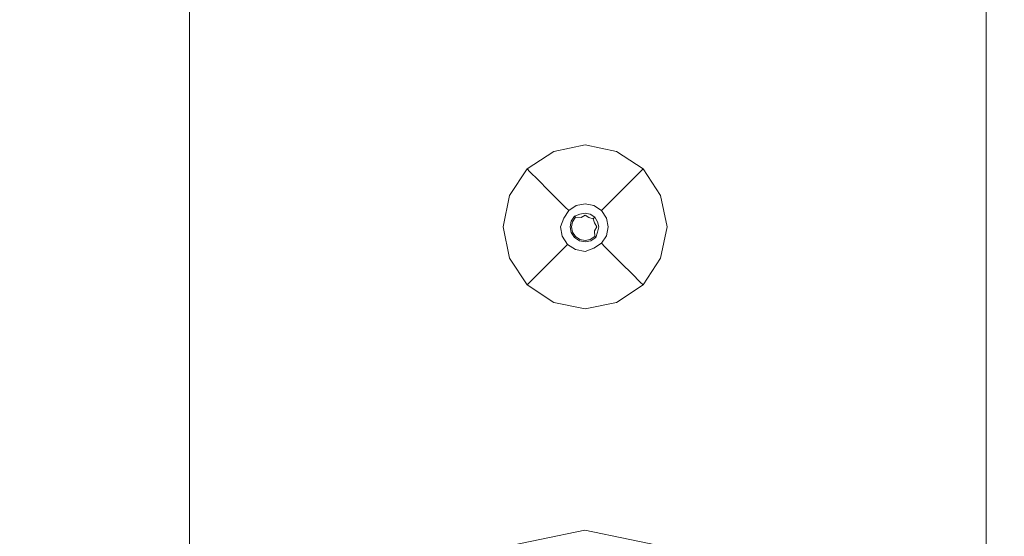
# Model space of a CAD drawing. Extents: x -152 to 152, y -504 to 0.
# Drawn here: x -16 to 12, y -339 to -325 of the extents above; entities that cross this region are included whole.
import ezdxf

# ---------------------------------------------------------------- set-up
doc = ezdxf.new("R2010")
doc.units = 0
doc.header["$LTSCALE"] = 500
doc.header["$MEASUREMENT"] = 0
doc.layers.add('CHROM', color=253, linetype='Continuous')
doc.layers.add('PLASTIK', color=250, linetype='Continuous')

msp = doc.modelspace()

# ---------------------------------------------------------------- linework, layer by layer
at = {"layer": 'CHROM', "lineweight": 0}
for points, invisible_edges in [([(-11.396, -2.685, 635.013), (-11.396, -2.685, 612.981), (-11.467, -340.946, 612.915), (-11.396, -340.946, 635.013)], 15), ([(-11.184, -2.685, 612.496), (-11.184, -339.919, 612.431), (-11.467, -340.946, 612.915), (-11.396, -2.685, 612.981)], 13), ([(-11.184, -2.685, 635.497), (-11.396, -2.685, 635.013), (-11.396, -340.946, 635.013), (-11.184, -340.946, 635.497)], 7), ([(-11.184, -2.685, 635.497), (-11.184, -340.946, 635.497), (-10.46, -340.946, 635.497), (-10.46, -2.685, 635.497)], 15), ([(-11.184, -2.685, 612.496), (-10.46, -2.685, 612.496), (-10.46, -339.919, 612.431), (-11.184, -339.919, 612.431)], 7), ([(-10.46, -2.685, 635.497), (-10.46, -340.946, 635.497), (10.673, -340.946, 635.497), (10.673, -2.685, 635.497)], 15), ([(-10.46, -2.685, 612.496), (10.673, -2.685, 612.496), (10.673, -339.919, 612.431), (-10.46, -339.919, 612.431)], 15), ([(11.341, -2.685, 635.497), (10.673, -2.685, 635.497), (10.673, -340.946, 635.497), (11.341, -340.946, 635.497)], 7), ([(11.341, -2.685, 612.496), (11.341, -339.919, 612.431), (10.673, -339.919, 612.431), (10.673, -2.685, 612.496)], 15), ([(11.341, -2.685, 612.496), (11.483, -2.685, 612.981), (11.53, -340.946, 612.915), (11.341, -339.919, 612.431)], 7), ([(11.341, -2.685, 635.497), (11.341, -340.946, 635.497), (11.483, -340.946, 635.013), (11.483, -2.685, 635.013)], 15), ([(11.483, -2.685, 635.013), (11.483, -340.946, 635.013), (11.53, -340.946, 612.915), (11.483, -2.685, 612.981)], 15), ([(0, -351.934, 540.196), (-149.458, -351.934, 542.157), (-149.458, -220.987, 542.204), (0.004, -220.949, 541.698)], 15), ([(0, -351.934, 546.681), (0, -220.987, 545.033), (-149.458, -220.987, 544.278), (-149.458, -351.934, 544.333)], 15), ([(146.451, -351.934, 542.097), (0, -351.934, 540.196), (0.004, -220.949, 541.698), (146.451, -220.987, 542.192)], 15), ([(146.451, -351.934, 544.559), (146.451, -220.987, 544.436), (0, -220.987, 545.033), (0, -351.934, 546.681)], 15), ([(-4.933, -340.025, 546.424), (-4.933, -340.025, 570.888), (0, -339.003, 570.888), (0, -339.003, 546.424)], 15), ([(-4.933, -340.025, 546.424), (0, -339.003, 546.424), (0, -339.003, 546.012), (-4.933, -340.025, 546.012)], 15), ([(-4.933, -340.025, 574.304), (-4.809, -340.322, 574.304), (0, -339.326, 574.304), (0, -339.003, 574.304)], 7), ([(-4.933, -340.025, 574.304), (0, -339.003, 574.304), (0, -339.003, 570.888), (-4.933, -340.025, 570.888)], 15), ([(-4.933, -340.025, 545.874), (-4.933, -340.025, 546.012), (0, -339.003, 546.012), (0, -339.003, 545.874)], 7), ([(-4.933, -340.025, 545.874), (0, -339.003, 545.874), (0, -340.894, 545.874), (-3.7, -343.002, 545.874)], 15), ([(4.933, -340.025, 574.304), (4.933, -340.025, 570.888), (0, -339.003, 570.888), (0, -339.003, 574.304)], 7), ([(4.933, -340.025, 574.304), (0, -339.003, 574.304), (0, -339.326, 574.304), (4.81, -340.322, 574.304)], 15), ([(4.933, -340.025, 545.874), (3.7, -343.002, 545.874), (0, -340.894, 545.874), (0, -339.003, 545.874)], 7), ([(4.933, -340.025, 545.874), (0, -339.003, 545.874), (0, -339.003, 546.012), (4.933, -340.025, 546.012)], 15), ([(4.933, -340.025, 546.424), (4.933, -340.025, 546.012), (0, -339.003, 546.012), (0, -339.003, 546.424)], 15), ([(4.933, -340.025, 546.424), (0, -339.003, 546.424), (0, -339.003, 570.888), (4.933, -340.025, 570.888)], 15)]:
    msp.add_3dface(points, dxfattribs=dict(at, invisible_edges=invisible_edges))
at = {"layer": 'PLASTIK', "lineweight": 0}
for points, invisible_edges in [([(-0.88, -328.297, 540.24), (-0.88, -328.297, 540.35), (0.004, -328.114, 540.35), (0.004, -328.114, 540.24)], 13), ([(-0.88, -328.297, 540.24), (0.004, -328.114, 540.24), (0.004, -328.224, 540.103), (-0.838, -328.398, 540.103)], 15), ([(-0.88, -328.297, 540.35), (-0.659, -328.83, 540.386), (0.004, -328.453, 540.386), (0.004, -328.114, 540.35)], 15), ([(0.888, -328.297, 540.24), (0.846, -328.398, 540.103), (0.004, -328.224, 540.103), (0.004, -328.114, 540.24)], 15), ([(0.888, -328.297, 540.24), (0.004, -328.114, 540.24), (0.004, -328.114, 540.35), (0.888, -328.297, 540.35)], 11), ([(0.888, -328.297, 540.35), (0.004, -328.114, 540.35), (0.004, -328.453, 540.386), (0.667, -328.83, 540.386)], 15), ([(-0.88, -328.297, 540.24), (-0.838, -328.398, 540.103), (-1.557, -328.87, 540.103), (-1.635, -328.793, 540.24)], 11), ([(-0.88, -328.297, 540.24), (-1.635, -328.793, 540.24), (-1.635, -328.793, 540.35), (-0.88, -328.297, 540.35)], 9), ([(-0.88, -328.297, 540.35), (-1.635, -328.793, 540.35), (-1.395, -329.032, 540.386), (-0.659, -328.83, 540.386)], 15), ([(-0.713, -328.701, 539.983), (-1.324, -329.103, 539.983), (-1.557, -328.87, 540.103), (-0.838, -328.398, 540.103)], 15), ([(-0.713, -328.701, 539.983), (-0.838, -328.398, 540.103), (0.004, -328.224, 540.103), (0.004, -328.553, 539.983)], 15), ([(0.004, -330.431, 540.386), (0.667, -328.83, 540.386), (0.004, -328.453, 540.386), (-0.659, -328.83, 540.386)], 15), ([(0.72, -328.701, 539.983), (0.004, -328.553, 539.983), (0.004, -328.224, 540.103), (0.846, -328.398, 540.103)], 15), ([(0.888, -328.297, 540.35), (0.667, -328.83, 540.386), (1.402, -329.032, 540.386), (1.642, -328.793, 540.35)], 15), ([(0.72, -328.701, 539.983), (0.846, -328.398, 540.103), (1.564, -328.87, 540.103), (1.332, -329.103, 539.983)], 15), ([(0.888, -328.297, 540.24), (1.642, -328.793, 540.24), (1.564, -328.87, 540.103), (0.846, -328.398, 540.103)], 13), ([(0.888, -328.297, 540.24), (0.888, -328.297, 540.35), (1.642, -328.793, 540.35), (1.642, -328.793, 540.24)], 9), ([(-0.713, -328.701, 539.983), (-0.552, -329.089, 539.223), (-1.026, -329.401, 539.223), (-1.324, -329.103, 539.983)], 15), ([(-0.713, -328.701, 539.983), (0.004, -328.553, 539.983), (0.004, -328.974, 539.223), (-0.552, -329.089, 539.223)], 15), ([(0.72, -328.701, 539.983), (0.559, -329.089, 539.223), (0.004, -328.974, 539.223), (0.004, -328.553, 539.983)], 15), ([(0.72, -328.701, 539.983), (1.332, -329.103, 539.983), (1.034, -329.401, 539.223), (0.559, -329.089, 539.223)], 15), ([(-2.13, -329.547, 540.24), (-2.13, -329.547, 540.35), (-1.635, -328.793, 540.35), (-1.635, -328.793, 540.24)], 13), ([(-2.13, -329.547, 540.24), (-1.635, -328.793, 540.24), (-1.557, -328.87, 540.103), (-2.029, -329.589, 540.103)], 15), ([(-2.13, -329.547, 540.35), (-1.597, -329.768, 540.386), (-1.395, -329.032, 540.386), (-1.635, -328.793, 540.35)], 15), ([(-1.726, -329.715, 539.983), (-2.029, -329.589, 540.103), (-1.557, -328.87, 540.103), (-1.324, -329.103, 539.983)], 11), ([(0.004, -330.431, 540.386), (-0.659, -328.83, 540.386), (-1.395, -329.032, 540.386), (-1.597, -329.768, 540.386)], 15), ([(-0.405, -329.444, 537.168), (-0.552, -329.089, 539.223), (0.004, -328.974, 539.223), (0.004, -329.36, 537.168)], 15), ([(0.004, -330.431, 540.386), (1.604, -329.768, 540.386), (1.402, -329.032, 540.386), (0.667, -328.83, 540.386)], 15), ([(0.412, -329.444, 537.168), (0.004, -329.36, 537.168), (0.004, -328.974, 539.223), (0.559, -329.089, 539.223)], 15), ([(1.733, -329.715, 539.983), (1.332, -329.103, 539.983), (1.564, -328.87, 540.103), (2.037, -329.589, 540.103)], 13), ([(2.138, -329.547, 540.35), (1.642, -328.793, 540.35), (1.402, -329.032, 540.386), (1.604, -329.768, 540.386)], 15), ([(2.138, -329.547, 540.24), (2.037, -329.589, 540.103), (1.564, -328.87, 540.103), (1.642, -328.793, 540.24)], 15), ([(2.138, -329.547, 540.24), (1.642, -328.793, 540.24), (1.642, -328.793, 540.35), (2.138, -329.547, 540.35)], 11), ([(-1.726, -329.715, 539.983), (-1.324, -329.103, 539.983), (-1.026, -329.401, 539.223), (-1.338, -329.875, 539.223)], 13), ([(-0.405, -329.444, 537.168), (-0.754, -329.673, 537.168), (-1.026, -329.401, 539.223), (-0.552, -329.089, 539.223)], 15), ([(0.412, -329.444, 537.168), (0.559, -329.089, 539.223), (1.034, -329.401, 539.223), (0.761, -329.673, 537.168)], 15), ([(1.733, -329.715, 539.983), (1.345, -329.875, 539.223), (1.034, -329.401, 539.223), (1.332, -329.103, 539.983)], 11), ([(-2.13, -329.547, 540.24), (-2.029, -329.589, 540.103), (-2.204, -330.431, 540.103), (-2.313, -330.431, 540.24)], 15), ([(-2.13, -329.547, 540.24), (-2.313, -330.431, 540.24), (-2.313, -330.431, 540.35), (-2.13, -329.547, 540.35)], 11), ([(-2.13, -329.547, 540.35), (-2.313, -330.431, 540.35), (-1.975, -330.431, 540.386), (-1.597, -329.768, 540.386)], 15), ([(-0.983, -330.022, 537.168), (-1.338, -329.875, 539.223), (-1.026, -329.401, 539.223), (-0.754, -329.673, 537.168)], 11), ([(-0.405, -329.444, 537.168), (-0.299, -329.7, 535.13), (-0.558, -329.869, 535.13), (-0.754, -329.673, 537.168)], 15), ([(-0.405, -329.444, 537.168), (0.004, -329.36, 537.168), (0.004, -329.637, 535.13), (-0.299, -329.7, 535.13)], 15), ([(0.412, -329.444, 537.168), (0.307, -329.7, 535.13), (0.004, -329.637, 535.13), (0.004, -329.36, 537.168)], 15), ([(0.412, -329.444, 537.168), (0.761, -329.673, 537.168), (0.565, -329.869, 535.13), (0.307, -329.7, 535.13)], 15), ([(0.99, -330.022, 537.168), (0.761, -329.673, 537.168), (1.034, -329.401, 539.223), (1.345, -329.875, 539.223)], 13), ([(2.138, -329.547, 540.35), (1.604, -329.768, 540.386), (1.982, -330.431, 540.386), (2.321, -330.431, 540.35)], 15), ([(2.138, -329.547, 540.24), (2.321, -330.431, 540.24), (2.211, -330.431, 540.103), (2.037, -329.589, 540.103)], 15), ([(2.138, -329.547, 540.24), (2.138, -329.547, 540.35), (2.321, -330.431, 540.35), (2.321, -330.431, 540.24)], 13), ([(-1.726, -329.715, 539.983), (-1.874, -330.431, 539.983), (-2.204, -330.431, 540.103), (-2.029, -329.589, 540.103)], 15), ([(0.004, -330.431, 540.386), (-1.597, -329.768, 540.386), (-1.975, -330.431, 540.386), (-1.597, -331.094, 540.386)], 15), ([(-1.726, -329.715, 539.983), (-1.338, -329.875, 539.223), (-1.453, -330.431, 539.223), (-1.874, -330.431, 539.983)], 15), ([(-0.983, -330.022, 537.168), (-0.754, -329.673, 537.168), (-0.558, -329.869, 535.13), (-0.728, -330.128, 535.13)], 13), ([(-0.246, -329.828, 534.396), (-0.459, -329.968, 534.396), (-0.558, -329.869, 535.13), (-0.299, -329.7, 535.13)], 15), ([(-0.202, -329.934, 534.386), (-0.377, -330.05, 534.386), (-0.459, -329.968, 534.396), (-0.246, -329.828, 534.396)], 11), ([(-0.246, -329.828, 534.396), (-0.299, -329.7, 535.13), (0.004, -329.637, 535.13), (0.004, -329.776, 534.396)], 15), ([(-0.202, -329.934, 534.386), (-0.246, -329.828, 534.396), (0.004, -329.776, 534.396), (0.004, -329.892, 534.386)], 13), ([(0.253, -329.828, 534.396), (0.004, -329.776, 534.396), (0.004, -329.637, 535.13), (0.307, -329.7, 535.13)], 15), ([(0.004, -330.431, 540.386), (1.604, -331.094, 540.386), (1.982, -330.431, 540.386), (1.604, -329.768, 540.386)], 15), ([(0.209, -329.934, 534.386), (0.004, -329.892, 534.386), (0.004, -329.776, 534.396), (0.253, -329.828, 534.396)], 11), ([(0.209, -329.934, 534.386), (0.253, -329.828, 534.396), (0.467, -329.968, 534.396), (0.385, -330.05, 534.386)], 13), ([(0.253, -329.828, 534.396), (0.307, -329.7, 535.13), (0.565, -329.869, 535.13), (0.467, -329.968, 534.396)], 15), ([(0.99, -330.022, 537.168), (0.735, -330.128, 535.13), (0.565, -329.869, 535.13), (0.761, -329.673, 537.168)], 11), ([(1.733, -329.715, 539.983), (1.882, -330.431, 539.983), (1.46, -330.431, 539.223), (1.345, -329.875, 539.223)], 15), ([(1.733, -329.715, 539.983), (2.037, -329.589, 540.103), (2.211, -330.431, 540.103), (1.882, -330.431, 539.983)], 15), ([(-0.983, -330.022, 537.168), (-1.068, -330.431, 537.168), (-1.453, -330.431, 539.223), (-1.338, -329.875, 539.223)], 15), ([(-0.983, -330.022, 537.168), (-0.728, -330.128, 535.13), (-0.79, -330.431, 535.13), (-1.068, -330.431, 537.168)], 15), ([(-0.599, -330.181, 534.396), (-0.694, -330.431, 534.425), (-0.79, -330.431, 535.13), (-0.728, -330.128, 535.13)], 14), ([(-0.599, -330.181, 534.396), (-0.728, -330.128, 535.13), (-0.558, -329.869, 535.13), (-0.459, -329.968, 534.396)], 11), ([(-0.493, -330.225, 534.386), (-0.599, -330.181, 534.396), (-0.459, -329.968, 534.396), (-0.377, -330.05, 534.386)], 13), ([(-0.493, -330.225, 534.386), (-0.377, -330.05, 534.386), (-0.297, -330.131, 534.392), (-0.388, -330.269, 534.392)], 11), ([(-0.388, -330.269, 534.392), (-0.297, -330.131, 534.392), (-0.27, -330.158, 535.065), (-0.352, -330.283, 535.065)], 13), ([(-0.202, -329.934, 534.386), (-0.144, -330.075, 534.408), (-0.297, -330.131, 534.392), (-0.377, -330.05, 534.386)], 13), ([(-0.144, -330.075, 534.408), (-0.144, -330.075, 535.065), (-0.27, -330.158, 535.065), (-0.297, -330.131, 534.392)], 15), ([(-0.144, -330.075, 536.993), (-0.27, -330.158, 536.993), (-0.27, -330.158, 535.065), (-0.144, -330.075, 535.065)], 13), ([(-0.144, -330.075, 536.993), (-0.144, -330.075, 538.921), (-0.27, -330.158, 538.921), (-0.27, -330.158, 536.993)], 11), ([(-0.107, -330.164, 539.594), (-0.27, -330.158, 539.578), (-0.27, -330.158, 538.921), (-0.144, -330.075, 538.921)], 15), ([(-0.202, -329.934, 534.386), (0.004, -329.892, 534.386), (0.004, -330.044, 534.408), (-0.144, -330.075, 534.408)], 15), ([(-0.144, -330.075, 536.993), (-0.144, -330.075, 535.065), (0.004, -330.044, 535.065), (0.004, -330.044, 536.993)], 15), ([(-0.144, -330.075, 536.993), (0.004, -330.044, 536.993), (0.004, -330.044, 538.921), (-0.144, -330.075, 538.921)], 15), ([(-0.144, -330.075, 534.408), (0.004, -330.044, 534.408), (0.004, -330.044, 535.065), (-0.144, -330.075, 535.065)], 14), ([(-0.107, -330.164, 539.594), (-0.144, -330.075, 538.921), (0.004, -330.044, 538.921), (0.004, -330.101, 539.59)], 15), ([(0.004, -330.431, 539.599), (-0.107, -330.164, 539.594), (0.004, -330.101, 539.59), (0.114, -330.164, 539.594)], 9), ([(0.209, -329.934, 534.386), (0.151, -330.075, 534.408), (0.004, -330.044, 534.408), (0.004, -329.892, 534.386)], 15), ([(0.151, -330.075, 536.993), (0.004, -330.044, 536.993), (0.004, -330.044, 535.065), (0.151, -330.075, 535.065)], 15), ([(0.151, -330.075, 536.993), (0.151, -330.075, 538.921), (0.004, -330.044, 538.921), (0.004, -330.044, 536.993)], 15), ([(0.151, -330.075, 534.408), (0.151, -330.075, 535.065), (0.004, -330.044, 535.065), (0.004, -330.044, 534.408)], 7), ([(0.114, -330.164, 539.594), (0.004, -330.101, 539.59), (0.004, -330.044, 538.921), (0.151, -330.075, 538.921)], 15), ([(0.114, -330.164, 539.594), (0.151, -330.075, 538.921), (0.277, -330.158, 538.921), (0.237, -330.198, 539.59)], 15), ([(0.209, -329.934, 534.386), (0.385, -330.05, 534.386), (0.277, -330.158, 534.408), (0.151, -330.075, 534.408)], 15), ([(0.151, -330.075, 536.993), (0.151, -330.075, 535.065), (0.277, -330.158, 535.065), (0.277, -330.158, 536.993)], 15), ([(0.151, -330.075, 536.993), (0.277, -330.158, 536.993), (0.277, -330.158, 538.921), (0.151, -330.075, 538.921)], 15), ([(0.151, -330.075, 534.408), (0.277, -330.158, 534.408), (0.277, -330.158, 535.065), (0.151, -330.075, 535.065)], 12), ([(0.5, -330.225, 534.386), (0.36, -330.283, 534.408), (0.277, -330.158, 534.408), (0.385, -330.05, 534.386)], 15), ([(0.5, -330.225, 534.386), (0.385, -330.05, 534.386), (0.467, -329.968, 534.396), (0.607, -330.181, 534.396)], 11), ([(0.607, -330.181, 534.396), (0.467, -329.968, 534.396), (0.565, -329.869, 535.13), (0.735, -330.128, 535.13)], 13), ([(0.607, -330.181, 534.396), (0.735, -330.128, 535.13), (0.798, -330.431, 535.13), (0.659, -330.431, 534.396)], 15), ([(0.99, -330.022, 537.168), (1.075, -330.431, 537.168), (0.798, -330.431, 535.13), (0.735, -330.128, 535.13)], 15), ([(0.99, -330.022, 537.168), (1.345, -329.875, 539.223), (1.46, -330.431, 539.223), (1.075, -330.431, 537.168)], 15), ([(-0.493, -330.225, 534.386), (-0.535, -330.431, 534.386), (-0.694, -330.431, 534.425), (-0.599, -330.181, 534.396)], 15), ([(-0.493, -330.225, 534.386), (-0.388, -330.269, 534.392), (-0.421, -330.431, 534.392), (-0.535, -330.431, 534.386)], 13), ([(-0.388, -330.269, 534.392), (-0.352, -330.283, 535.065), (-0.383, -330.431, 535.065), (-0.421, -330.431, 534.392)], 15), ([(-0.352, -330.283, 539.578), (-0.383, -330.431, 539.578), (-0.383, -330.431, 538.921), (-0.352, -330.283, 538.921)], 14), ([(-0.352, -330.283, 536.993), (-0.383, -330.431, 536.993), (-0.383, -330.431, 535.065), (-0.352, -330.283, 535.065)], 15), ([(-0.352, -330.283, 536.993), (-0.352, -330.283, 538.921), (-0.383, -330.431, 538.921), (-0.383, -330.431, 536.993)], 15), ([(0.004, -330.431, 539.599), (-0.352, -330.578, 539.578), (-0.383, -330.431, 539.578), (-0.352, -330.283, 539.578)], 15), ([(-0.352, -330.283, 539.578), (-0.352, -330.283, 538.921), (-0.27, -330.158, 538.921), (-0.27, -330.158, 539.578)], 3), ([(-0.352, -330.283, 536.993), (-0.352, -330.283, 535.065), (-0.27, -330.158, 535.065), (-0.27, -330.158, 536.993)], 15), ([(-0.352, -330.283, 536.993), (-0.27, -330.158, 536.993), (-0.27, -330.158, 538.921), (-0.352, -330.283, 538.921)], 15), ([(0.004, -330.431, 539.599), (-0.352, -330.283, 539.578), (-0.27, -330.158, 539.578), (-0.107, -330.164, 539.594)], 11), ([(0.004, -330.431, 539.599), (0.114, -330.164, 539.594), (0.237, -330.198, 539.59), (0.271, -330.32, 539.594)], 9), ([(0.004, -330.431, 539.599), (0.271, -330.32, 539.594), (0.334, -330.431, 539.59), (0.271, -330.542, 539.594)], 9), ([(0.271, -330.32, 539.594), (0.237, -330.198, 539.59), (0.277, -330.158, 538.921), (0.36, -330.283, 538.921)], 13), ([(0.271, -330.32, 539.594), (0.36, -330.283, 538.921), (0.39, -330.431, 538.921), (0.334, -330.431, 539.59)], 15), ([(0.36, -330.283, 536.993), (0.277, -330.158, 536.993), (0.277, -330.158, 535.065), (0.36, -330.283, 535.065)], 13), ([(0.36, -330.283, 536.993), (0.36, -330.283, 538.921), (0.277, -330.158, 538.921), (0.277, -330.158, 536.993)], 11), ([(0.36, -330.283, 534.408), (0.36, -330.283, 535.065), (0.277, -330.158, 535.065), (0.277, -330.158, 534.408)], 7), ([(0.5, -330.225, 534.386), (0.543, -330.431, 534.386), (0.39, -330.431, 534.408), (0.36, -330.283, 534.408)], 15), ([(0.36, -330.283, 536.993), (0.36, -330.283, 535.065), (0.39, -330.431, 535.065), (0.39, -330.431, 536.993)], 15), ([(0.36, -330.283, 536.993), (0.39, -330.431, 536.993), (0.39, -330.431, 538.921), (0.36, -330.283, 538.921)], 15), ([(0.36, -330.283, 534.408), (0.39, -330.431, 534.408), (0.39, -330.431, 535.065), (0.36, -330.283, 535.065)], 14), ([(0.5, -330.225, 534.386), (0.607, -330.181, 534.396), (0.659, -330.431, 534.396), (0.543, -330.431, 534.386)], 13), ([(-2.13, -331.315, 540.24), (-2.13, -331.315, 540.35), (-2.313, -330.431, 540.35), (-2.313, -330.431, 540.24)], 13), ([(-2.13, -331.315, 540.24), (-2.313, -330.431, 540.24), (-2.204, -330.431, 540.103), (-2.029, -331.273, 540.103)], 15), ([(-2.13, -331.315, 540.35), (-1.597, -331.094, 540.386), (-1.975, -330.431, 540.386), (-2.313, -330.431, 540.35)], 15), ([(-1.726, -331.147, 539.983), (-2.029, -331.273, 540.103), (-2.204, -330.431, 540.103), (-1.874, -330.431, 539.983)], 15), ([(-1.726, -331.147, 539.983), (-1.874, -330.431, 539.983), (-1.453, -330.431, 539.223), (-1.338, -330.987, 539.223)], 15), ([(0.004, -330.431, 540.386), (-1.597, -331.094, 540.386), (-1.395, -331.83, 540.386), (-0.659, -332.031, 540.386)], 15), ([(-0.983, -330.84, 537.168), (-1.338, -330.987, 539.223), (-1.453, -330.431, 539.223), (-1.068, -330.431, 537.168)], 15), ([(-0.983, -330.84, 537.168), (-1.068, -330.431, 537.168), (-0.79, -330.431, 535.13), (-0.728, -330.734, 535.13)], 15), ([(-0.639, -330.697, 534.425), (-0.728, -330.734, 535.13), (-0.79, -330.431, 535.13), (-0.694, -330.431, 534.425)], 7), ([(-0.493, -330.636, 534.386), (-0.639, -330.697, 534.425), (-0.694, -330.431, 534.425), (-0.535, -330.431, 534.386)], 15), ([(0.004, -330.431, 540.386), (-0.659, -332.031, 540.386), (0.004, -332.409, 540.386), (0.667, -332.031, 540.386)], 15), ([(-0.493, -330.636, 534.386), (-0.377, -330.812, 534.386), (-0.49, -330.924, 534.425), (-0.639, -330.697, 534.425)], 15), ([(-0.493, -330.636, 534.386), (-0.535, -330.431, 534.386), (-0.421, -330.431, 534.392), (-0.388, -330.593, 534.392)], 11), ([(-0.493, -330.636, 534.386), (-0.388, -330.593, 534.392), (-0.297, -330.731, 534.392), (-0.377, -330.812, 534.386)], 13), ([(-0.388, -330.593, 534.392), (-0.421, -330.431, 534.392), (-0.383, -330.431, 535.065), (-0.352, -330.578, 535.065)], 15), ([(-0.388, -330.593, 534.392), (-0.352, -330.578, 535.065), (-0.27, -330.704, 535.065), (-0.297, -330.731, 534.392)], 15), ([(-0.352, -330.578, 539.578), (-0.352, -330.578, 538.921), (-0.383, -330.431, 538.921), (-0.383, -330.431, 539.578)], 7), ([(-0.352, -330.578, 536.993), (-0.352, -330.578, 535.065), (-0.383, -330.431, 535.065), (-0.383, -330.431, 536.993)], 15), ([(-0.352, -330.578, 536.993), (-0.383, -330.431, 536.993), (-0.383, -330.431, 538.921), (-0.352, -330.578, 538.921)], 15), ([(0.004, -330.431, 539.599), (-0.144, -330.787, 539.578), (-0.27, -330.704, 539.578), (-0.352, -330.578, 539.578)], 15), ([(-0.352, -330.578, 539.578), (-0.27, -330.704, 539.578), (-0.27, -330.704, 538.921), (-0.352, -330.578, 538.921)], 12), ([(-0.352, -330.578, 536.993), (-0.27, -330.704, 536.993), (-0.27, -330.704, 535.065), (-0.352, -330.578, 535.065)], 13), ([(-0.352, -330.578, 536.993), (-0.352, -330.578, 538.921), (-0.27, -330.704, 538.921), (-0.27, -330.704, 536.993)], 11), ([(0.004, -330.431, 539.599), (0.151, -330.787, 539.578), (0.004, -330.817, 539.578), (-0.144, -330.787, 539.578)], 15), ([(0.004, -330.431, 540.386), (0.667, -332.031, 540.386), (1.402, -331.83, 540.386), (1.604, -331.094, 540.386)], 15), ([(0.004, -330.431, 539.599), (0.271, -330.542, 539.594), (0.277, -330.704, 539.578), (0.151, -330.787, 539.578)], 13), ([(0.271, -330.542, 539.594), (0.334, -330.431, 539.59), (0.39, -330.431, 538.921), (0.36, -330.578, 538.921)], 15), ([(0.271, -330.542, 539.594), (0.36, -330.578, 538.921), (0.277, -330.704, 538.921), (0.277, -330.704, 539.578)], 15), ([(0.36, -330.578, 536.993), (0.36, -330.578, 535.065), (0.277, -330.704, 535.065), (0.277, -330.704, 536.993)], 15), ([(0.36, -330.578, 536.993), (0.277, -330.704, 536.993), (0.277, -330.704, 538.921), (0.36, -330.578, 538.921)], 15), ([(0.36, -330.578, 534.408), (0.304, -330.731, 534.392), (0.277, -330.704, 535.065), (0.36, -330.578, 535.065)], 15), ([(0.5, -330.636, 534.386), (0.385, -330.812, 534.386), (0.304, -330.731, 534.392), (0.36, -330.578, 534.408)], 11), ([(0.36, -330.578, 536.993), (0.39, -330.431, 536.993), (0.39, -330.431, 535.065), (0.36, -330.578, 535.065)], 15), ([(0.36, -330.578, 536.993), (0.36, -330.578, 538.921), (0.39, -330.431, 538.921), (0.39, -330.431, 536.993)], 15), ([(0.36, -330.578, 534.408), (0.36, -330.578, 535.065), (0.39, -330.431, 535.065), (0.39, -330.431, 534.408)], 7), ([(0.5, -330.636, 534.386), (0.36, -330.578, 534.408), (0.39, -330.431, 534.408), (0.543, -330.431, 534.386)], 15), ([(0.5, -330.636, 534.386), (0.607, -330.681, 534.396), (0.467, -330.894, 534.396), (0.385, -330.812, 534.386)], 13), ([(0.607, -330.681, 534.396), (0.735, -330.734, 535.13), (0.565, -330.992, 535.13), (0.467, -330.894, 534.396)], 11), ([(0.5, -330.636, 534.386), (0.543, -330.431, 534.386), (0.659, -330.431, 534.396), (0.607, -330.681, 534.396)], 11), ([(0.607, -330.681, 534.396), (0.659, -330.431, 534.396), (0.798, -330.431, 535.13), (0.735, -330.734, 535.13)], 15), ([(0.99, -330.84, 537.168), (0.735, -330.734, 535.13), (0.798, -330.431, 535.13), (1.075, -330.431, 537.168)], 15), ([(0.99, -330.84, 537.168), (1.075, -330.431, 537.168), (1.46, -330.431, 539.223), (1.345, -330.987, 539.223)], 15), ([(1.733, -331.147, 539.983), (1.345, -330.987, 539.223), (1.46, -330.431, 539.223), (1.882, -330.431, 539.983)], 15), ([(2.138, -331.315, 540.35), (2.321, -330.431, 540.35), (1.982, -330.431, 540.386), (1.604, -331.094, 540.386)], 15), ([(1.733, -331.147, 539.983), (1.882, -330.431, 539.983), (2.211, -330.431, 540.103), (2.037, -331.273, 540.103)], 15), ([(2.138, -331.315, 540.24), (2.037, -331.273, 540.103), (2.211, -330.431, 540.103), (2.321, -330.431, 540.24)], 15), ([(2.138, -331.315, 540.24), (2.321, -330.431, 540.24), (2.321, -330.431, 540.35), (2.138, -331.315, 540.35)], 11), ([(-0.983, -330.84, 537.168), (-0.754, -331.188, 537.168), (-1.026, -331.461, 539.223), (-1.338, -330.987, 539.223)], 15), ([(-0.983, -330.84, 537.168), (-0.728, -330.734, 535.13), (-0.558, -330.992, 535.13), (-0.754, -331.188, 537.168)], 15), ([(-0.639, -330.697, 534.425), (-0.49, -330.924, 534.425), (-0.558, -330.992, 535.13), (-0.728, -330.734, 535.13)], 14), ([(-0.262, -331.073, 534.425), (-0.299, -331.162, 535.13), (-0.558, -330.992, 535.13), (-0.49, -330.924, 534.425)], 3), ([(-0.202, -330.927, 534.386), (-0.262, -331.073, 534.425), (-0.49, -330.924, 534.425), (-0.377, -330.812, 534.386)], 15), ([(-0.202, -330.927, 534.386), (-0.377, -330.812, 534.386), (-0.297, -330.731, 534.392), (-0.158, -330.822, 534.392)], 11), ([(-0.158, -330.822, 534.392), (-0.297, -330.731, 534.392), (-0.27, -330.704, 535.065), (-0.144, -330.787, 535.065)], 13), ([(-0.144, -330.787, 539.578), (-0.144, -330.787, 538.921), (-0.27, -330.704, 538.921), (-0.27, -330.704, 539.578)], 7), ([(-0.144, -330.787, 536.993), (-0.144, -330.787, 535.065), (-0.27, -330.704, 535.065), (-0.27, -330.704, 536.993)], 15), ([(-0.144, -330.787, 536.993), (-0.27, -330.704, 536.993), (-0.27, -330.704, 538.921), (-0.144, -330.787, 538.921)], 15), ([(-0.202, -330.927, 534.386), (0.004, -330.97, 534.386), (0.004, -331.128, 534.425), (-0.262, -331.073, 534.425)], 15), ([(-0.202, -330.927, 534.386), (-0.158, -330.822, 534.392), (0.004, -330.856, 534.392), (0.004, -330.97, 534.386)], 13), ([(-0.158, -330.822, 534.392), (-0.144, -330.787, 535.065), (0.004, -330.817, 535.065), (0.004, -330.856, 534.392)], 15), ([(-0.144, -330.787, 539.578), (0.004, -330.817, 539.578), (0.004, -330.817, 538.921), (-0.144, -330.787, 538.921)], 14), ([(-0.144, -330.787, 536.993), (0.004, -330.817, 536.993), (0.004, -330.817, 535.065), (-0.144, -330.787, 535.065)], 15), ([(-0.144, -330.787, 536.993), (-0.144, -330.787, 538.921), (0.004, -330.817, 538.921), (0.004, -330.817, 536.993)], 15), ([(0.151, -330.787, 539.578), (0.151, -330.787, 538.921), (0.004, -330.817, 538.921), (0.004, -330.817, 539.578)], 7), ([(0.151, -330.787, 536.993), (0.151, -330.787, 535.065), (0.004, -330.817, 535.065), (0.004, -330.817, 536.993)], 15), ([(0.151, -330.787, 536.993), (0.004, -330.817, 536.993), (0.004, -330.817, 538.921), (0.151, -330.787, 538.921)], 15), ([(0.166, -330.822, 534.392), (0.004, -330.856, 534.392), (0.004, -330.817, 535.065), (0.151, -330.787, 535.065)], 15), ([(0.209, -330.927, 534.386), (0.004, -330.97, 534.386), (0.004, -330.856, 534.392), (0.166, -330.822, 534.392)], 11), ([(0.209, -330.927, 534.386), (0.253, -331.034, 534.396), (0.004, -331.128, 534.425), (0.004, -330.97, 534.386)], 15), ([(0.151, -330.787, 539.578), (0.277, -330.704, 539.578), (0.277, -330.704, 538.921), (0.151, -330.787, 538.921)], 12), ([(0.151, -330.787, 536.993), (0.277, -330.704, 536.993), (0.277, -330.704, 535.065), (0.151, -330.787, 535.065)], 13), ([(0.151, -330.787, 536.993), (0.151, -330.787, 538.921), (0.277, -330.704, 538.921), (0.277, -330.704, 536.993)], 11), ([(0.166, -330.822, 534.392), (0.151, -330.787, 535.065), (0.277, -330.704, 535.065), (0.304, -330.731, 534.392)], 11), ([(0.209, -330.927, 534.386), (0.166, -330.822, 534.392), (0.304, -330.731, 534.392), (0.385, -330.812, 534.386)], 13), ([(0.209, -330.927, 534.386), (0.385, -330.812, 534.386), (0.467, -330.894, 534.396), (0.253, -331.034, 534.396)], 11), ([(0.253, -331.034, 534.396), (0.467, -330.894, 534.396), (0.565, -330.992, 535.13), (0.307, -331.162, 535.13)], 15), ([(0.99, -330.84, 537.168), (0.761, -331.188, 537.168), (0.565, -330.992, 535.13), (0.735, -330.734, 535.13)], 13), ([(0.99, -330.84, 537.168), (1.345, -330.987, 539.223), (1.034, -331.461, 539.223), (0.761, -331.188, 537.168)], 11), ([(-2.13, -331.315, 540.35), (-1.635, -332.069, 540.35), (-1.395, -331.83, 540.386), (-1.597, -331.094, 540.386)], 15), ([(-1.726, -331.147, 539.983), (-1.324, -331.759, 539.983), (-1.557, -331.992, 540.103), (-2.029, -331.273, 540.103)], 15), ([(-1.726, -331.147, 539.983), (-1.338, -330.987, 539.223), (-1.026, -331.461, 539.223), (-1.324, -331.759, 539.983)], 15), ([(-0.405, -331.418, 537.168), (-0.552, -331.773, 539.223), (-1.026, -331.461, 539.223), (-0.754, -331.188, 537.168)], 11), ([(-0.405, -331.418, 537.168), (-0.754, -331.188, 537.168), (-0.558, -330.992, 535.13), (-0.299, -331.162, 535.13)], 13), ([(-0.405, -331.418, 537.168), (-0.299, -331.162, 535.13), (0.004, -331.225, 535.13), (0.004, -331.502, 537.168)], 15), ([(-0.262, -331.073, 534.425), (0.004, -331.128, 534.425), (0.004, -331.225, 535.13), (-0.299, -331.162, 535.13)], 14), ([(0.253, -331.034, 534.396), (0.307, -331.162, 535.13), (0.004, -331.225, 535.13), (0.004, -331.128, 534.425)], 7), ([(0.412, -331.418, 537.168), (0.004, -331.502, 537.168), (0.004, -331.225, 535.13), (0.307, -331.162, 535.13)], 15), ([(0.412, -331.418, 537.168), (0.307, -331.162, 535.13), (0.565, -330.992, 535.13), (0.761, -331.188, 537.168)], 15), ([(0.412, -331.418, 537.168), (0.761, -331.188, 537.168), (1.034, -331.461, 539.223), (0.559, -331.773, 539.223)], 15), ([(1.733, -331.147, 539.983), (1.332, -331.759, 539.983), (1.034, -331.461, 539.223), (1.345, -330.987, 539.223)], 13), ([(1.733, -331.147, 539.983), (2.037, -331.273, 540.103), (1.564, -331.992, 540.103), (1.332, -331.759, 539.983)], 11), ([(2.138, -331.315, 540.35), (1.604, -331.094, 540.386), (1.402, -331.83, 540.386), (1.642, -332.069, 540.35)], 15), ([(-2.13, -331.315, 540.24), (-2.029, -331.273, 540.103), (-1.557, -331.992, 540.103), (-1.635, -332.069, 540.24)], 15), ([(-2.13, -331.315, 540.24), (-1.635, -332.069, 540.24), (-1.635, -332.069, 540.35), (-2.13, -331.315, 540.35)], 11), ([(-0.713, -332.16, 539.983), (-1.324, -331.759, 539.983), (-1.026, -331.461, 539.223), (-0.552, -331.773, 539.223)], 13), ([(-0.405, -331.418, 537.168), (0.004, -331.502, 537.168), (0.004, -331.888, 539.223), (-0.552, -331.773, 539.223)], 15), ([(0.412, -331.418, 537.168), (0.559, -331.773, 539.223), (0.004, -331.888, 539.223), (0.004, -331.502, 537.168)], 15), ([(0.72, -332.16, 539.983), (0.559, -331.773, 539.223), (1.034, -331.461, 539.223), (1.332, -331.759, 539.983)], 15), ([(2.138, -331.315, 540.24), (1.642, -332.069, 540.24), (1.564, -331.992, 540.103), (2.037, -331.273, 540.103)], 13), ([(2.138, -331.315, 540.24), (2.138, -331.315, 540.35), (1.642, -332.069, 540.35), (1.642, -332.069, 540.24)], 9), ([(-0.713, -332.16, 539.983), (-0.838, -332.464, 540.103), (-1.557, -331.992, 540.103), (-1.324, -331.759, 539.983)], 11), ([(-0.713, -332.16, 539.983), (-0.552, -331.773, 539.223), (0.004, -331.888, 539.223), (0.004, -332.309, 539.983)], 15), ([(0.72, -332.16, 539.983), (0.004, -332.309, 539.983), (0.004, -331.888, 539.223), (0.559, -331.773, 539.223)], 15), ([(0.72, -332.16, 539.983), (1.332, -331.759, 539.983), (1.564, -331.992, 540.103), (0.846, -332.464, 540.103)], 15), ([(-0.88, -332.565, 540.35), (-0.659, -332.031, 540.386), (-1.395, -331.83, 540.386), (-1.635, -332.069, 540.35)], 15), ([(-0.88, -332.565, 540.24), (-1.635, -332.069, 540.24), (-1.557, -331.992, 540.103), (-0.838, -332.464, 540.103)], 13), ([(-0.88, -332.565, 540.24), (-0.88, -332.565, 540.35), (-1.635, -332.069, 540.35), (-1.635, -332.069, 540.24)], 9), ([(-0.88, -332.565, 540.35), (0.004, -332.748, 540.35), (0.004, -332.409, 540.386), (-0.659, -332.031, 540.386)], 15), ([(0.888, -332.565, 540.35), (0.667, -332.031, 540.386), (0.004, -332.409, 540.386), (0.004, -332.748, 540.35)], 15), ([(0.888, -332.565, 540.35), (1.642, -332.069, 540.35), (1.402, -331.83, 540.386), (0.667, -332.031, 540.386)], 15), ([(0.888, -332.565, 540.24), (0.846, -332.464, 540.103), (1.564, -331.992, 540.103), (1.642, -332.069, 540.24)], 15), ([(0.888, -332.565, 540.24), (1.642, -332.069, 540.24), (1.642, -332.069, 540.35), (0.888, -332.565, 540.35)], 11), ([(-0.713, -332.16, 539.983), (0.004, -332.309, 539.983), (0.004, -332.638, 540.103), (-0.838, -332.464, 540.103)], 15), ([(0.72, -332.16, 539.983), (0.846, -332.464, 540.103), (0.004, -332.638, 540.103), (0.004, -332.309, 539.983)], 15), ([(-0.88, -332.565, 540.24), (-0.838, -332.464, 540.103), (0.004, -332.638, 540.103), (0.004, -332.748, 540.24)], 15), ([(-0.88, -332.565, 540.24), (0.004, -332.748, 540.24), (0.004, -332.748, 540.35), (-0.88, -332.565, 540.35)], 11), ([(0.888, -332.565, 540.24), (0.004, -332.748, 540.24), (0.004, -332.638, 540.103), (0.846, -332.464, 540.103)], 15), ([(0.888, -332.565, 540.24), (0.888, -332.565, 540.35), (0.004, -332.748, 540.35), (0.004, -332.748, 540.24)], 13)]:
    msp.add_3dface(points, dxfattribs=dict(at, invisible_edges=invisible_edges))

doc.saveas('drawing.dxf')
